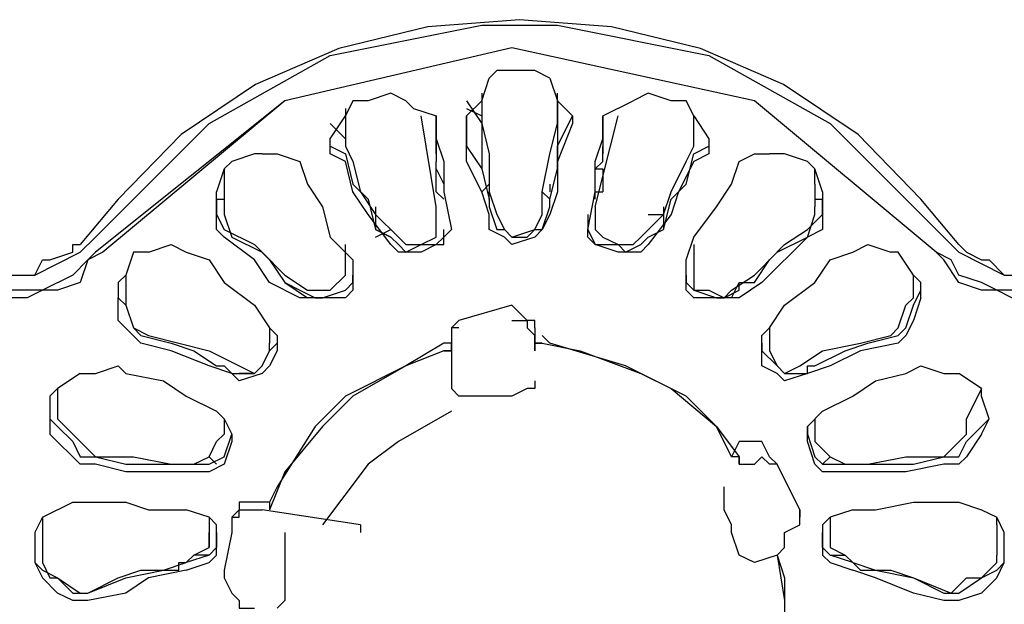
# Model space of a CAD drawing. Extents: x 2410 to 3910, y 0 to 2000.
# Drawn here: x 2760 to 2776, y 1300 to 1309 of the extents above; entities that cross this region are included whole.
import ezdxf

# ---------------------------------------------------------------- set-up
doc = ezdxf.new("R2010")
doc.units = 0
doc.header["$MEASUREMENT"] = 0
doc.layers.get('0').update_dxf_attribs({"linetype": 'CONTINUOUS'})

# ---------------------------------------------------------------- blocks, each defined once
blk = doc.blocks.new('A$C524C6CA6')
for points in [[(1.0375, 1.55667), (1.03333, 1.56167), (1.03333, 1.56167), (1.02641, 1.56878), (1.01821, 1.57431), (1.00906, 1.57827), (0.99927, 1.58064), (0.98917, 1.58143), (0.97906, 1.58064), (0.96927, 1.57827), (0.96012, 1.57431), (0.95193, 1.56878), (0.945, 1.56167), (0.945, 1.56167), (0.94083, 1.55667)], [(0.9425, 1.5575), (0.955, 1.57), (0.955, 1.57), (0.96833, 1.5775), (0.96833, 1.5775), (0.985, 1.58083), (0.985, 1.58083), (0.99333, 1.58083), (0.99333, 1.58083), (1.01, 1.5775), (1.01, 1.5775), (1.02333, 1.57), (1.02333, 1.57), (1.03583, 1.5575)], [(1.035, 1.55583), (1.015, 1.5725), (1.015, 1.5725), (0.98833, 1.57833), (0.98833, 1.57833), (0.96333, 1.5725), (0.96333, 1.5725), (0.94333, 1.55583)], [(1.035, 1.55583), (1.015, 1.5725), (1.015, 1.5725), (0.98833, 1.57833), (0.98833, 1.57833), (0.96333, 1.5725)], [(0.9925, 1.575), (0.99083, 1.57583), (0.99083, 1.57583), (0.98667, 1.57583), (0.98667, 1.57583), (0.98583, 1.575)], [(0.985, 1.5725), (0.98583, 1.575)], [(0.9925, 1.575), (0.99333, 1.5725)], [(0.97667, 1.5725), (0.975, 1.57333), (0.975, 1.57333), (0.9725, 1.5725), (0.9725, 1.5725), (0.97083, 1.5725)], [(0.985, 1.57333), (0.985, 1.5725)], [(0.99333, 1.5725), (0.99333, 1.57333)], [(1.00833, 1.57083), (1.0075, 1.5725), (1.0075, 1.5725), (1.00583, 1.5725), (1.00583, 1.5725), (1.00333, 1.57333), (1.00333, 1.57333), (1.00167, 1.5725)], [(0.96333, 1.5725), (0.9425, 1.55583)], [(0.97083, 1.5725), (0.97, 1.57083)], [(0.97667, 1.5725), (0.9775, 1.57167), (0.9775, 1.57167), (0.98, 1.57083), (0.98, 1.57083), (0.98, 1.56833)], [(0.98333, 1.5725), (0.985, 1.57)], [(0.98333, 1.57083), (0.985, 1.5725)], [(0.985, 1.5725), (0.985, 1.57)], [(0.99333, 1.5725), (0.995, 1.57083)], [(0.99333, 1.57), (0.99333, 1.5725)], [(0.99333, 1.5725), (0.99333, 1.57)], [(0.99833, 1.56833), (0.99833, 1.57083), (0.99833, 1.57083), (1.00167, 1.5725)], [(0.97, 1.57167), (0.97, 1.57083)], [(0.98333, 1.57167), (0.985, 1.57083)], [(0.99333, 1.57083), (0.99333, 1.57167)], [(0.96833, 1.5675), (0.96833, 1.56833), (0.96833, 1.56833), (0.97, 1.57083)], [(0.96833, 1.57), (0.97, 1.56833)], [(0.97, 1.57083), (0.97, 1.5675)], [(0.98, 1.56083), (0.97833, 1.57083)], [(0.98, 1.56667), (0.98, 1.57083)], [(0.98, 1.57), (0.98, 1.56667)], [(0.98, 1.5675), (0.98, 1.57)], [(0.98333, 1.57083), (0.98333, 1.57083)], [(0.98333, 1.57083), (0.98333, 1.5675), (0.98333, 1.5675), (0.985, 1.565)], [(0.98333, 1.57), (0.98333, 1.57083)], [(0.98333, 1.57083), (0.98333, 1.57083)], [(0.98583, 1.56), (0.985, 1.5625), (0.985, 1.5625), (0.98333, 1.56583), (0.98333, 1.56583), (0.98333, 1.57)], [(0.985, 1.57083), (0.985, 1.565)], [(0.985, 1.57), (0.98583, 1.56667)], [(0.985, 1.57), (0.985, 1.57)], [(0.99167, 1.5625), (0.9925, 1.56667), (0.9925, 1.56667), (0.99333, 1.57)], [(0.9925, 1.56167), (0.99333, 1.565), (0.99333, 1.565), (0.99333, 1.5675), (0.99333, 1.5675), (0.995, 1.57083)], [(0.995, 1.57), (0.99333, 1.56583), (0.99333, 1.56583), (0.99333, 1.5625), (0.99333, 1.5625), (0.9925, 1.56)], [(0.99333, 1.57083), (0.99333, 1.565)], [(0.99333, 1.57), (0.99333, 1.57)], [(0.99333, 1.57), (0.99333, 1.57)], [(0.995, 1.57083), (0.995, 1.57083)], [(0.995, 1.57083), (0.995, 1.57)], [(0.995, 1.57083), (0.995, 1.57083)], [(0.9975, 1.56083), (1, 1.57083)], [(0.99833, 1.57083), (0.99833, 1.56667)], [(0.99833, 1.57), (0.99833, 1.5675)], [(0.99833, 1.57), (0.99833, 1.56667)], [(1.00833, 1.57083), (1.01, 1.56833)], [(1.00833, 1.5675), (1.00833, 1.57083)], [(1.00833, 1.56833), (1.00833, 1.57)], [(0.98, 1.56833), (0.98083, 1.56583), (0.98083, 1.56583), (0.98083, 1.5625)], [(0.99667, 1.55833), (0.9975, 1.5625), (0.9975, 1.5625), (0.9975, 1.56583), (0.9975, 1.56583), (0.99833, 1.56833)], [(1.01, 1.56833), (1.01, 1.5675)], [(0.96, 1.56667), (0.9575, 1.56583), (0.9575, 1.56583), (0.95667, 1.565)], [(0.96083, 1.56667), (0.96, 1.56667)], [(0.96083, 1.56667), (0.9625, 1.56667), (0.9625, 1.56667), (0.965, 1.56583), (0.965, 1.56583), (0.96583, 1.56333)], [(0.96833, 1.5675), (0.97, 1.56667)], [(0.97, 1.56583), (0.96833, 1.56667), (0.96833, 1.56667), (0.96833, 1.5675)], [(0.97, 1.5675), (0.97083, 1.56583)], [(0.97, 1.56667), (0.97083, 1.56333), (0.97083, 1.56333), (0.9725, 1.56167), (0.9725, 1.56167), (0.97333, 1.55833)], [(0.98, 1.5675), (0.98, 1.56583)], [(0.98583, 1.56667), (0.98583, 1.5625)], [(0.99833, 1.56583), (0.99833, 1.5675)], [(1.0075, 1.56583), (1.00833, 1.5675)], [(1.0075, 1.56333), (1.00833, 1.56667)], [(1.00833, 1.56667), (1.01, 1.5675)], [(1.01, 1.5675), (1.01, 1.56667), (1.01, 1.56667), (1.00833, 1.56583)], [(1.0125, 1.56333), (1.01333, 1.56583), (1.01333, 1.56583), (1.015, 1.56667), (1.015, 1.56667), (1.01667, 1.56667)], [(1.02083, 1.56583), (1.01833, 1.56667), (1.01833, 1.56667), (1.01667, 1.56667)], [(0.97083, 1.5625), (0.97, 1.56583)], [(0.97083, 1.56583), (0.97167, 1.5625), (0.97167, 1.5625), (0.97333, 1.56)], [(0.98, 1.565), (0.98, 1.56583)], [(0.99833, 1.56583), (0.9975, 1.565)], [(1.00833, 1.56583), (1.00667, 1.5625), (1.00667, 1.5625), (1.00583, 1.56), (1.00583, 1.56), (1.00333, 1.55667)], [(1.005, 1.56), (1.00583, 1.5625), (1.00583, 1.5625), (1.0075, 1.56583)], [(1.0225, 1.5625), (1.02167, 1.565), (1.02167, 1.565), (1.02083, 1.56583)], [(0.95667, 1.565), (0.95583, 1.5625)], [(0.95667, 1.565), (0.95667, 1.56333)], [(0.98, 1.565), (0.98083, 1.56333)], [(0.98, 1.565), (0.98, 1.565)], [(0.98, 1.5625), (0.98, 1.565)], [(0.985, 1.565), (0.98583, 1.56167)], [(0.9975, 1.56333), (0.9975, 1.565)], [(0.9975, 1.565), (0.99833, 1.565)], [(0.9975, 1.565), (0.9975, 1.565)], [(0.99833, 1.565), (0.99833, 1.5625)], [(1.02167, 1.56333), (1.02167, 1.565)], [(0.95667, 1.56333), (0.95667, 1.56083)], [(0.96583, 1.56333), (0.9675, 1.56083), (0.9675, 1.56083), (0.96833, 1.5575), (0.96833, 1.5575), (0.97083, 1.555)], [(0.985, 1.5625), (0.98583, 1.56333)], [(0.9925, 1.56333), (0.9925, 1.5625)], [(1.005, 1.55833), (1.00583, 1.56167), (1.00583, 1.56167), (1.0075, 1.56333)], [(1.0075, 1.555), (1.00833, 1.5575), (1.00833, 1.5575), (1.01083, 1.56083), (1.01083, 1.56083), (1.0125, 1.56333)], [(1.02167, 1.56333), (1.02167, 1.56083)], [(0.95583, 1.56167), (0.95583, 1.5625)], [(0.975, 1.55667), (0.9725, 1.56), (0.9725, 1.56), (0.97083, 1.5625)], [(0.98, 1.5625), (0.98083, 1.56167)], [(0.98083, 1.5625), (0.98167, 1.55833)], [(0.98583, 1.56167), (0.98583, 1.5625)], [(0.98583, 1.5625), (0.98667, 1.56)], [(0.99167, 1.5625), (0.9925, 1.56167)], [(0.99167, 1.56), (0.99167, 1.5625)], [(0.9975, 1.56167), (0.9975, 1.5625), (0.9975, 1.5625), (0.99833, 1.5625)], [(1.0225, 1.5625), (1.0225, 1.56167)], [(0.95583, 1.56167), (0.95667, 1.56167)], [(0.95667, 1.5575), (0.95583, 1.55833), (0.95583, 1.55833), (0.95583, 1.56167)], [(0.95583, 1.56167), (0.95583, 1.56)], [(0.98583, 1.56167), (0.98583, 1.56167)], [(0.98583, 1.56167), (0.98583, 1.56083)], [(0.9925, 1.56083), (0.9925, 1.56167)], [(1.0225, 1.56167), (1.0225, 1.55833), (1.0225, 1.55833), (1.02083, 1.5575)], [(1.02167, 1.56167), (1.0225, 1.56167)], [(1.0225, 1.56), (1.0225, 1.56167)], [(0.95667, 1.56083), (0.95667, 1.56), (0.95667, 1.56), (0.9575, 1.5575)], [(0.97333, 1.56083), (0.97333, 1.55833)], [(0.98, 1.56083), (0.98, 1.56083)], [(0.98, 1.55833), (0.98, 1.56083)], [(0.98583, 1.56083), (0.98667, 1.55833)], [(0.99167, 1.55833), (0.9925, 1.56083)], [(0.9975, 1.56083), (0.9975, 1.55833)], [(0.9975, 1.56083), (0.9975, 1.56083)], [(1.005, 1.56083), (1.005, 1.55833)], [(1.02083, 1.5575), (1.02167, 1.56), (1.02167, 1.56), (1.02167, 1.56083)], [(0.95583, 1.56), (0.95667, 1.55833)], [(0.97333, 1.56), (0.97583, 1.5575)], [(0.97333, 1.56), (0.97333, 1.56)], [(0.98583, 1.55833), (0.98583, 1.56)], [(0.98667, 1.56), (0.9875, 1.55833), (0.9875, 1.55833), (0.98833, 1.5575), (0.98833, 1.5575), (0.99, 1.5575), (0.99, 1.5575), (0.99083, 1.55833), (0.99083, 1.55833), (0.99167, 1.56)], [(0.9925, 1.56), (0.99167, 1.55833)], [(0.99667, 1.56), (0.99667, 1.55833)], [(1.0025, 1.5575), (1.005, 1.56)], [(1.00333, 1.56), (1.005, 1.56)], [(1.02083, 1.55833), (1.0225, 1.56)], [(0.95667, 1.55833), (0.96, 1.55667), (0.96, 1.55667), (0.96167, 1.555), (0.96167, 1.555), (0.96333, 1.5525)], [(0.97333, 1.55833), (0.975, 1.5575)], [(0.975, 1.5575), (0.97333, 1.55833)], [(0.97333, 1.5575), (0.975, 1.55833)], [(0.975, 1.55833), (0.975, 1.55833)], [(0.97583, 1.5575), (0.97667, 1.55667), (0.97667, 1.55667), (0.97833, 1.55667), (0.97833, 1.55667), (0.98, 1.5575), (0.98, 1.5575), (0.98, 1.55833)], [(0.98083, 1.55667), (0.98083, 1.55833)], [(0.98167, 1.55833), (0.98083, 1.5575)], [(0.98167, 1.55833), (0.98167, 1.55833)], [(0.99167, 1.55833), (0.99083, 1.5575), (0.99083, 1.5575), (0.98833, 1.55667), (0.98833, 1.55667), (0.9875, 1.5575), (0.9875, 1.5575), (0.98583, 1.55833)], [(0.98667, 1.55833), (0.9875, 1.55833)], [(0.9875, 1.55833), (0.98833, 1.5575), (0.98833, 1.5575), (0.99083, 1.55833)], [(0.99083, 1.55833), (0.99167, 1.55833)], [(0.99667, 1.55833), (0.9975, 1.55667)], [(0.99667, 1.55833), (0.99667, 1.55833)], [(0.99667, 1.5575), (0.99667, 1.55833)], [(0.9975, 1.55833), (0.99833, 1.5575), (0.99833, 1.5575), (1, 1.55667), (1, 1.55667), (1.00167, 1.55667), (1.00167, 1.55667), (1.0025, 1.5575)], [(1.00333, 1.55833), (1.00333, 1.55833)], [(1.00333, 1.5575), (1.005, 1.55833)], [(1.00333, 1.5575), (1.005, 1.55833)], [(1.00333, 1.55833), (1.00333, 1.55833)], [(1.005, 1.55833), (1.005, 1.55833)], [(1.01833, 1.55667), (1.02083, 1.55833)], [(0.94083, 1.55583), (0.9425, 1.5575)], [(0.96, 1.555), (0.95667, 1.5575)], [(0.9575, 1.5575), (0.96083, 1.55583), (0.96083, 1.55583), (0.96333, 1.55333)], [(0.975, 1.5575), (0.97583, 1.55667)], [(0.97583, 1.5575), (0.97583, 1.5575)], [(0.98083, 1.5575), (0.98, 1.55667), (0.98, 1.55667), (0.97833, 1.55583), (0.97833, 1.55583), (0.97583, 1.55583)], [(1.0025, 1.55583), (1, 1.55583), (1, 1.55583), (0.9975, 1.55667), (0.9975, 1.55667), (0.99667, 1.5575)], [(1.0025, 1.55667), (1.00333, 1.5575)], [(1.0025, 1.5575), (1.0025, 1.5575)], [(1.02083, 1.5575), (1.01583, 1.5525), (1.01583, 1.5525), (1.01333, 1.55083)], [(1.015, 1.55333), (1.0175, 1.55583), (1.0175, 1.55583), (1.02083, 1.5575)], [(1.03583, 1.5575), (1.0375, 1.55583)], [(0.9425, 1.55583), (0.94167, 1.555), (0.94167, 1.555), (0.94, 1.55333), (0.94, 1.55333), (0.93667, 1.55167), (0.93667, 1.55167), (0.93167, 1.55167), (0.93167, 1.55167), (0.93, 1.5525), (0.93, 1.5525), (0.9275, 1.55333), (0.9275, 1.55333), (0.92667, 1.555), (0.92667, 1.555), (0.925, 1.55583)], [(0.94333, 1.55583), (0.94167, 1.555), (0.94167, 1.555), (0.94083, 1.5525), (0.94083, 1.5525), (0.93833, 1.55167), (0.93833, 1.55167), (0.93667, 1.55167), (0.93667, 1.55167), (0.935, 1.55083), (0.935, 1.55083), (0.93333, 1.55083), (0.93333, 1.55083), (0.93167, 1.55167), (0.93167, 1.55167), (0.93, 1.55167), (0.93, 1.55167), (0.9275, 1.5525), (0.9275, 1.5525), (0.92583, 1.555), (0.92583, 1.555), (0.925, 1.55583)], [(0.9275, 1.55667), (0.92833, 1.55583), (0.92833, 1.55583), (0.93, 1.555), (0.93, 1.555), (0.93083, 1.555), (0.93083, 1.555), (0.9325, 1.55333), (0.9325, 1.55333), (0.93583, 1.55333), (0.93583, 1.55333), (0.93667, 1.555), (0.93667, 1.555), (0.9375, 1.555), (0.9375, 1.555), (0.94, 1.55583), (0.94, 1.55583), (0.94, 1.55667), (0.94, 1.55667), (0.94083, 1.55667)], [(0.9275, 1.55583), (0.9325, 1.55333), (0.9325, 1.55333), (0.93583, 1.55333), (0.93583, 1.55333), (0.94083, 1.55583)], [(0.94833, 1.55583), (0.94667, 1.55583), (0.94667, 1.55583), (0.94583, 1.55333)], [(0.94833, 1.55583), (0.95083, 1.55667), (0.95083, 1.55667), (0.9525, 1.55583), (0.9525, 1.55583), (0.955, 1.555)], [(0.97, 1.55583), (0.97, 1.55667)], [(0.97, 1.55333), (0.97, 1.55583)], [(0.97583, 1.55583), (0.975, 1.55667)], [(0.97583, 1.55667), (0.97667, 1.55583), (0.97667, 1.55583), (0.97833, 1.55667), (0.97833, 1.55667), (0.98083, 1.55667)], [(0.9975, 1.55667), (1, 1.55667), (1, 1.55667), (1.00083, 1.55583), (1.00083, 1.55583), (1.0025, 1.55667)], [(1.00333, 1.55667), (1.0025, 1.55583)], [(1.00833, 1.55667), (1.00833, 1.55583)], [(1.00833, 1.55583), (1.00833, 1.55333)], [(1.015, 1.5525), (1.01667, 1.555), (1.01667, 1.555), (1.01833, 1.55667)], [(1.02333, 1.555), (1.02583, 1.55583), (1.02583, 1.55583), (1.0275, 1.55667), (1.0275, 1.55667), (1.03, 1.55583)], [(1.03083, 1.55583), (1.03, 1.55583)], [(1.03333, 1.5525), (1.0325, 1.55333), (1.0325, 1.55333), (1.03083, 1.55583)], [(1.0525, 1.55583), (1.05167, 1.555), (1.05167, 1.555), (1.05, 1.55333), (1.05, 1.55333), (1.04667, 1.55167), (1.04667, 1.55167), (1.04167, 1.55167), (1.04167, 1.55167), (1.04, 1.5525), (1.04, 1.5525), (1.0375, 1.55333), (1.0375, 1.55333), (1.03667, 1.555), (1.03667, 1.555), (1.035, 1.55583)], [(1.05333, 1.55583), (1.05167, 1.555), (1.05167, 1.555), (1.05083, 1.5525), (1.05083, 1.5525), (1.04833, 1.55167), (1.04833, 1.55167), (1.04667, 1.55167), (1.04667, 1.55167), (1.045, 1.55083), (1.045, 1.55083), (1.04333, 1.55083), (1.04333, 1.55083), (1.04167, 1.55167), (1.04167, 1.55167), (1.04, 1.55167), (1.04, 1.55167), (1.0375, 1.5525), (1.0375, 1.5525), (1.03583, 1.555), (1.03583, 1.555), (1.035, 1.55583)], [(1.0375, 1.55667), (1.03833, 1.55583), (1.03833, 1.55583), (1.04, 1.555), (1.04, 1.555), (1.04083, 1.555), (1.04083, 1.555), (1.0425, 1.55333), (1.0425, 1.55333), (1.04583, 1.55333), (1.04583, 1.55333), (1.04667, 1.555), (1.04667, 1.555), (1.0475, 1.555), (1.0475, 1.555), (1.05, 1.55583), (1.05, 1.55583), (1.05, 1.55667), (1.05, 1.55667), (1.05083, 1.55667)], [(1.0375, 1.55583), (1.0425, 1.55333), (1.0425, 1.55333), (1.04583, 1.55333)], [(0.955, 1.555), (0.95667, 1.5525), (0.95667, 1.5525), (0.96, 1.55), (0.96, 1.55), (0.96167, 1.5475)], [(0.965, 1.55083), (0.96167, 1.5525), (0.96167, 1.5525), (0.96, 1.555)], [(0.97083, 1.555), (0.97083, 1.55333)], [(1.0075, 1.55333), (1.0075, 1.555)], [(1.01667, 1.5475), (1.01833, 1.55), (1.01833, 1.55), (1.02167, 1.5525), (1.02167, 1.5525), (1.02333, 1.555)], [(0.94583, 1.55333), (0.945, 1.5525)], [(0.945, 1.5525), (0.945, 1.55083)], [(0.94583, 1.55333), (0.94583, 1.55083)], [(0.94583, 1.55333), (0.94583, 1.55333)], [(0.96333, 1.55333), (0.96583, 1.55167)], [(0.96333, 1.5525), (0.965, 1.55167)], [(0.96333, 1.5525), (0.96583, 1.55083)], [(0.965, 1.5525), (0.965, 1.5525)], [(0.96583, 1.55167), (0.96833, 1.55167), (0.96833, 1.55167), (0.97, 1.55333)], [(0.97, 1.55167), (0.97083, 1.5525)], [(0.97083, 1.5525), (0.97083, 1.55333)], [(0.97083, 1.55333), (0.97083, 1.55167)], [(0.97083, 1.55333), (0.97083, 1.55333)], [(1.0075, 1.55333), (1.0075, 1.5525)], [(1.0075, 1.55333), (1.0075, 1.55333)], [(1.0075, 1.55167), (1.0075, 1.55333)], [(1.0075, 1.5525), (1.00833, 1.55167)], [(1.00833, 1.55333), (1.00833, 1.55167), (1.00833, 1.55167), (1.01, 1.55167), (1.01, 1.55167), (1.01167, 1.55083), (1.01167, 1.55083), (1.0125, 1.55167)], [(1.0125, 1.55167), (1.015, 1.55333)], [(1.0125, 1.55083), (1.01333, 1.5525)], [(1.01333, 1.5525), (1.01333, 1.5525)], [(1.01333, 1.5525), (1.015, 1.5525)], [(1.01333, 1.55167), (1.01333, 1.5525)], [(1.0325, 1.55333), (1.0325, 1.55333)], [(1.0325, 1.55083), (1.0325, 1.55333)], [(1.03333, 1.55083), (1.03333, 1.5525)], [(0.965, 1.55167), (0.96667, 1.55083)], [(0.96667, 1.55083), (0.9675, 1.55083), (0.9675, 1.55083), (0.97, 1.55167)], [(0.97083, 1.55167), (0.97, 1.55083), (0.97, 1.55083), (0.96667, 1.55083)], [(1.01167, 1.55083), (1.00833, 1.55083), (1.00833, 1.55083), (1.0075, 1.55167)], [(1.00833, 1.55167), (1.01083, 1.55083), (1.01083, 1.55083), (1.01167, 1.55083)], [(1.01167, 1.55083), (1.01333, 1.55167)], [(1.0325, 1.55), (1.03333, 1.55167)], [(0.9475, 1.54583), (0.945, 1.54833), (0.945, 1.54833), (0.945, 1.55083)], [(0.945, 1.55083), (0.94583, 1.55)], [(0.945, 1.55083), (0.945, 1.55083)], [(0.94583, 1.55083), (0.94583, 1.55), (0.94583, 1.55), (0.94667, 1.5475), (0.94667, 1.5475), (0.94833, 1.54667)], [(0.96667, 1.55083), (0.965, 1.55083)], [(1.01333, 1.55083), (1.01167, 1.55083)], [(1.03, 1.54667), (1.03083, 1.5475), (1.03083, 1.5475), (1.03167, 1.55), (1.03167, 1.55), (1.0325, 1.55083)], [(1.03333, 1.55083), (1.0325, 1.54833), (1.0325, 1.54833), (1.03167, 1.54667), (1.03167, 1.54667), (1.03083, 1.54583)], [(1.03333, 1.55083), (1.03333, 1.55083)], [(0.94583, 1.55), (0.94667, 1.5475), (0.94667, 1.5475), (0.9475, 1.54667)], [(0.98833, 1.55), (0.9825, 1.54833)], [(0.99083, 1.5475), (0.99083, 1.54833), (0.99083, 1.54833), (0.99, 1.54833), (0.99, 1.54833), (0.98833, 1.55)], [(1.03083, 1.54667), (1.03167, 1.5475), (1.03167, 1.5475), (1.0325, 1.55)], [(0.9825, 1.54833), (0.98167, 1.5475), (0.98167, 1.5475), (0.98167, 1.54667)], [(0.98833, 1.54833), (0.99, 1.54833), (0.99, 1.54833), (0.99, 1.5475), (0.99, 1.5475), (0.99083, 1.54667)], [(0.96167, 1.5475), (0.9625, 1.54667)], [(0.96167, 1.5475), (0.96167, 1.54583)], [(0.9825, 1.5475), (0.98167, 1.5475), (0.98167, 1.5475), (0.98167, 1.54667)], [(0.99083, 1.5475), (0.99083, 1.5475)], [(0.99083, 1.5475), (0.99083, 1.5475)], [(0.99083, 1.5475), (0.99083, 1.54583), (0.99083, 1.54583), (0.99083, 1.54667)], [(1.01583, 1.54667), (1.01667, 1.5475)], [(1.01667, 1.5475), (1.01667, 1.54583)], [(1.01667, 1.5475), (1.01667, 1.5475)], [(0.9475, 1.54667), (0.95083, 1.54583), (0.95083, 1.54583), (0.95333, 1.545), (0.95333, 1.545), (0.95583, 1.54333)], [(0.94833, 1.54667), (0.955, 1.545)], [(0.9625, 1.54667), (0.9625, 1.54583)], [(0.98167, 1.54667), (0.98167, 1.54583)], [(1.00083, 1.54333), (0.9925, 1.54583), (0.9925, 1.54583), (0.99167, 1.54667)], [(1.01583, 1.54583), (1.01583, 1.54667)], [(1.0225, 1.545), (1.02667, 1.54583), (1.02667, 1.54583), (1.03, 1.54667)], [(1.0275, 1.54583), (1.03083, 1.54667)], [(0.9575, 1.5425), (0.955, 1.54333), (0.955, 1.54333), (0.95083, 1.545), (0.95083, 1.545), (0.9475, 1.54583)], [(0.955, 1.545), (0.95833, 1.54333)], [(0.9625, 1.54583), (0.9625, 1.545), (0.9625, 1.545), (0.96167, 1.54333), (0.96167, 1.54333), (0.96083, 1.5425), (0.96083, 1.5425), (0.95833, 1.54167), (0.95833, 1.54167), (0.9575, 1.5425)], [(0.95833, 1.54333), (0.96, 1.5425), (0.96, 1.5425), (0.96083, 1.54333), (0.96083, 1.54333), (0.96167, 1.545), (0.96167, 1.545), (0.96167, 1.54583)], [(0.96, 1.5425), (0.96083, 1.54333), (0.96083, 1.54333), (0.96167, 1.545)], [(0.96167, 1.545), (0.9625, 1.54583)], [(0.98083, 1.54583), (0.97667, 1.54333), (0.97667, 1.54333), (0.97, 1.54), (0.97, 1.54), (0.96667, 1.53667)], [(0.98083, 1.545), (0.97667, 1.54333)], [(0.98167, 1.545), (0.98167, 1.54583), (0.98167, 1.54583), (0.98083, 1.54583)], [(0.98167, 1.545), (0.98083, 1.545)], [(0.98083, 1.545), (0.98167, 1.545)], [(0.98167, 1.54583), (0.98167, 1.545)], [(0.98167, 1.545), (0.98167, 1.5425)], [(0.99167, 1.54583), (0.99083, 1.54583)], [(0.99083, 1.54583), (0.99083, 1.545)], [(0.99083, 1.545), (0.99083, 1.54583), (0.99083, 1.54583), (0.99167, 1.54583)], [(0.99083, 1.545), (0.99083, 1.545)], [(0.99167, 1.54583), (0.99583, 1.545), (0.99583, 1.545), (1.0025, 1.5425), (1.0025, 1.5425), (1.00583, 1.54083), (1.00583, 1.54083), (1.01083, 1.53667)], [(1.02083, 1.5425), (1.01833, 1.54167), (1.01833, 1.54167), (1.0175, 1.5425), (1.0175, 1.5425), (1.01583, 1.54333), (1.01583, 1.54333), (1.01583, 1.54583)], [(1.01583, 1.54583), (1.01583, 1.545)], [(1.01583, 1.545), (1.0175, 1.54333)], [(1.01667, 1.54583), (1.01667, 1.54583)], [(1.01667, 1.54583), (1.01667, 1.545), (1.01667, 1.545), (1.0175, 1.54333), (1.0175, 1.54333), (1.01833, 1.5425), (1.01833, 1.5425), (1.02, 1.54333)], [(1.02, 1.54333), (1.0225, 1.545)], [(1.03083, 1.54583), (1.02667, 1.545), (1.02667, 1.545), (1.02333, 1.54333), (1.02333, 1.54333), (1.02083, 1.5425)], [(1.02167, 1.54333), (1.025, 1.545), (1.025, 1.545), (1.0275, 1.54583)], [(0.94083, 1.5425), (0.9425, 1.5425), (0.9425, 1.5425), (0.945, 1.54333), (0.945, 1.54333), (0.94583, 1.5425)], [(0.95583, 1.54333), (0.95667, 1.54333)], [(0.95667, 1.54333), (0.9575, 1.5425)], [(0.97667, 1.54333), (0.97083, 1.54), (0.97083, 1.54), (0.9675, 1.53667)], [(1.0125, 1.53333), (1.01083, 1.53667), (1.01083, 1.53667), (1.0075, 1.54), (1.0075, 1.54), (1.00083, 1.54333)], [(1.0175, 1.54333), (1.01833, 1.5425)], [(1.02083, 1.54333), (1.02167, 1.54333)], [(1.02083, 1.5425), (1.02083, 1.54333)], [(1.03167, 1.5425), (1.03333, 1.54333), (1.03333, 1.54333), (1.03583, 1.5425)], [(0.94083, 1.5425), (0.93833, 1.54083)], [(0.94583, 1.5425), (0.95, 1.54167)], [(0.95, 1.54167), (0.9525, 1.54)], [(0.9575, 1.5425), (0.96, 1.5425)], [(0.96, 1.5425), (0.95833, 1.5425)], [(0.98167, 1.5425), (0.98167, 1.54083)], [(0.98167, 1.5425), (0.98167, 1.5425)], [(0.99083, 1.54167), (0.99083, 1.54083), (0.99083, 1.54083), (0.99, 1.54083)], [(1.01833, 1.5425), (1.02083, 1.5425)], [(1.01833, 1.5425), (1.02, 1.5425)], [(1.02583, 1.54), (1.02833, 1.54167), (1.02833, 1.54167), (1.03167, 1.5425)], [(1.03583, 1.5425), (1.0375, 1.5425)], [(1.04, 1.54), (1.04, 1.54083), (1.04, 1.54083), (1.0375, 1.5425)], [(0.93833, 1.54083), (0.9375, 1.54)], [(0.93833, 1.54083), (0.93833, 1.5375)], [(0.93833, 1.54083), (0.93833, 1.54083)], [(0.98833, 1.54), (0.9825, 1.54), (0.9825, 1.54), (0.98167, 1.54083)], [(0.99, 1.54083), (0.98833, 1.54)], [(1.04, 1.54083), (1.03833, 1.5375)], [(1.04, 1.54083), (1.04, 1.54083)], [(0.9375, 1.54), (0.9375, 1.5375)], [(0.9525, 1.54), (0.95583, 1.53833)], [(1.0225, 1.53833), (1.02583, 1.54)], [(1.04083, 1.5375), (1.04, 1.54)], [(0.9375, 1.5375), (0.9375, 1.53583)], [(0.9375, 1.5375), (0.93833, 1.53667)], [(0.93833, 1.5375), (0.94083, 1.535)], [(0.93833, 1.5375), (0.93833, 1.5375)], [(0.95583, 1.53833), (0.95667, 1.5375)], [(0.95667, 1.5375), (0.9575, 1.53583)], [(0.95667, 1.5375), (0.95667, 1.53583)], [(0.95667, 1.5375), (0.95667, 1.5375)], [(0.98167, 1.53833), (0.97583, 1.535), (0.97583, 1.535), (0.9725, 1.5325), (0.9725, 1.5325), (0.9675, 1.52583)], [(1.02083, 1.53667), (1.0225, 1.53833)], [(1.02167, 1.5375), (1.02167, 1.5375)], [(1.02167, 1.5375), (1.02167, 1.53583)], [(1.03583, 1.53333), (1.03833, 1.53583), (1.03833, 1.53583), (1.03833, 1.5375)], [(1.04, 1.53667), (1.04083, 1.5375)], [(1.04, 1.53583), (1.04083, 1.5375)], [(0.93833, 1.53667), (0.94, 1.535)], [(0.96667, 1.53667), (0.9625, 1.53), (0.9625, 1.53), (0.96167, 1.52833)], [(0.9675, 1.53667), (0.96333, 1.53167)], [(1.01083, 1.53667), (1.01333, 1.53333)], [(1.02083, 1.53583), (1.02083, 1.53667)], [(1.02083, 1.53667), (1.02083, 1.53583)], [(1.03833, 1.535), (1.04, 1.53667)], [(0.9425, 1.5325), (0.94083, 1.5325), (0.94083, 1.5325), (0.9375, 1.53583)], [(0.95583, 1.535), (0.95667, 1.53583)], [(0.95667, 1.53333), (0.9575, 1.53583)], [(0.9575, 1.53583), (0.9575, 1.535)], [(1.02083, 1.53583), (1.02167, 1.53333)], [(1.02083, 1.535), (1.02083, 1.53583)], [(1.02167, 1.53583), (1.02167, 1.53583)], [(1.02167, 1.53583), (1.02167, 1.535), (1.02167, 1.535), (1.02333, 1.53333)], [(1.04, 1.53583), (1.03833, 1.53333), (1.03833, 1.53333), (1.0375, 1.5325), (1.0375, 1.5325), (1.03583, 1.5325)], [(0.94, 1.535), (0.94083, 1.53333), (0.94083, 1.53333), (0.9425, 1.53333)], [(0.94083, 1.535), (0.9425, 1.53333)], [(0.95333, 1.5325), (0.955, 1.53333), (0.955, 1.53333), (0.95583, 1.535)], [(0.9575, 1.535), (0.95667, 1.5325), (0.95667, 1.5325), (0.955, 1.53167)], [(1.01333, 1.535), (1.0125, 1.53333)], [(1.01583, 1.535), (1.01333, 1.535)], [(1.01333, 1.535), (1.01333, 1.535)], [(1.01583, 1.535), (1.01583, 1.535)], [(1.0175, 1.5325), (1.01667, 1.53333), (1.01667, 1.53333), (1.01583, 1.535)], [(1.0225, 1.53167), (1.02167, 1.5325), (1.02167, 1.5325), (1.02083, 1.535)], [(1.03583, 1.53333), (1.0375, 1.53333), (1.0375, 1.53333), (1.03833, 1.535)], [(0.9425, 1.53333), (0.94667, 1.53333), (0.94667, 1.53333), (0.95083, 1.5325), (0.95083, 1.5325), (0.95333, 1.5325)], [(0.9425, 1.53333), (0.94583, 1.5325), (0.94583, 1.5325), (0.95167, 1.5325)], [(0.95583, 1.5325), (0.955, 1.53333)], [(0.955, 1.5325), (0.95667, 1.53333)], [(1.0125, 1.53333), (1.0125, 1.53333)], [(1.01333, 1.53333), (1.0125, 1.53333)], [(1.01333, 1.53333), (1.01333, 1.5325)], [(1.01333, 1.5325), (1.01333, 1.53333)], [(1.01333, 1.5325), (1.01333, 1.53333)], [(1.0175, 1.5325), (1.01667, 1.5325), (1.01667, 1.5325), (1.01583, 1.53333), (1.01583, 1.53333), (1.015, 1.5325)], [(1.02167, 1.53333), (1.0225, 1.5325)], [(1.0225, 1.5325), (1.02333, 1.53333)], [(1.02333, 1.53333), (1.025, 1.5325)], [(1.025, 1.5325), (1.0275, 1.5325), (1.0275, 1.5325), (1.03167, 1.53333), (1.03167, 1.53333), (1.03583, 1.53333)], [(1.0325, 1.5325), (1.03583, 1.53333)], [(0.95333, 1.53167), (0.94583, 1.53167), (0.94583, 1.53167), (0.9425, 1.5325)], [(0.95167, 1.5325), (0.95333, 1.5325)], [(0.95333, 1.5325), (0.955, 1.5325)], [(1.01333, 1.5325), (1.015, 1.5325)], [(1.0175, 1.5325), (1.0175, 1.5325)], [(1.02, 1.5275), (1.0175, 1.5325)], [(1.0225, 1.5325), (1.025, 1.5325)], [(1.025, 1.5325), (1.02583, 1.5325)], [(1.03583, 1.5325), (1.03167, 1.53167), (1.03167, 1.53167), (1.025, 1.53167)], [(1.02583, 1.5325), (1.02667, 1.5325)], [(1.02667, 1.5325), (1.0325, 1.5325)], [(0.955, 1.53167), (0.95333, 1.53167)], [(0.96333, 1.53167), (0.96167, 1.5275)], [(1.025, 1.53167), (1.0225, 1.53167)], [(1.015, 1.52167), (1.01333, 1.5225), (1.01333, 1.5225), (1.0125, 1.525), (1.0125, 1.525), (1.0125, 1.52583), (1.0125, 1.52583), (1.01167, 1.5275), (1.01167, 1.5275), (1.01167, 1.53)], [(0.93667, 1.52667), (0.94, 1.52833), (0.94, 1.52833), (0.94167, 1.52833)], [(0.94167, 1.52833), (0.94583, 1.52833)], [(0.94583, 1.52833), (0.94833, 1.5275)], [(0.96083, 1.52833), (0.95833, 1.52833), (0.95833, 1.52833), (0.95833, 1.5275), (0.95833, 1.5275), (0.9575, 1.52667)], [(0.96167, 1.52833), (0.96083, 1.52833)], [(0.96083, 1.52833), (0.96083, 1.52833)], [(0.96167, 1.52833), (0.96167, 1.52833)], [(0.96167, 1.52833), (0.96167, 1.52833)], [(0.96167, 1.52833), (0.96167, 1.5275)], [(1.02833, 1.5275), (1.0325, 1.52833), (1.0325, 1.52833), (1.03583, 1.52833)], [(1.03583, 1.52833), (1.0375, 1.52833), (1.0375, 1.52833), (1.04, 1.5275)], [(0.93667, 1.52667), (0.93583, 1.525), (0.93583, 1.525), (0.93583, 1.52333)], [(0.93667, 1.52667), (0.93667, 1.52583)], [(0.94833, 1.5275), (0.9525, 1.5275)], [(0.95583, 1.525), (0.95583, 1.52583), (0.95583, 1.52583), (0.955, 1.52667), (0.955, 1.52667), (0.9525, 1.5275)], [(0.955, 1.52667), (0.955, 1.52667)], [(0.955, 1.52667), (0.955, 1.52333)], [(0.9575, 1.52667), (0.9575, 1.525), (0.9575, 1.525), (0.95667, 1.52083)], [(0.9575, 1.52667), (0.95833, 1.52667), (0.95833, 1.52667), (0.95833, 1.5275), (0.95833, 1.5275), (0.96083, 1.5275)], [(0.9575, 1.52667), (0.9575, 1.52667)], [(0.97167, 1.52583), (0.96083, 1.5275)], [(0.96167, 1.5275), (0.96167, 1.5275)], [(0.96167, 1.5275), (0.96167, 1.5275)], [(1.01833, 1.52333), (1.01833, 1.525), (1.01833, 1.525), (1.02, 1.52583), (1.02, 1.52583), (1.02, 1.52667)], [(1.02, 1.52667), (1.02, 1.5275)], [(1.02, 1.5275), (1.02, 1.52667)], [(1.02, 1.52667), (1.02, 1.52667)], [(1.02, 1.52667), (1.02, 1.52667)], [(1.02583, 1.5275), (1.02333, 1.52667), (1.02333, 1.52667), (1.0225, 1.52583)], [(1.02333, 1.52667), (1.02333, 1.52667)], [(1.02333, 1.52667), (1.02333, 1.52333)], [(1.02583, 1.5275), (1.02833, 1.5275)], [(1.04, 1.5275), (1.04167, 1.52667)], [(1.0425, 1.525), (1.04167, 1.52667)], [(1.04167, 1.52583), (1.04167, 1.52667)], [(0.93667, 1.52583), (0.93667, 1.5225)], [(0.97167, 1.52583), (0.97167, 1.525)], [(1.0225, 1.52583), (1.0225, 1.525)], [(1.04167, 1.52583), (1.04167, 1.5225)], [(0.93583, 1.525), (0.93583, 1.52167)], [(0.9525, 1.52083), (0.955, 1.52167), (0.955, 1.52167), (0.95583, 1.5225), (0.95583, 1.5225), (0.95583, 1.525)], [(0.955, 1.52333), (0.955, 1.525)], [(0.95583, 1.525), (0.95583, 1.52333)], [(0.96333, 1.525), (0.96333, 1.5175), (0.96333, 1.5175), (0.9625, 1.51667)], [(1.02333, 1.5225), (1.0225, 1.52333), (1.0225, 1.52333), (1.0225, 1.525)], [(1.0225, 1.525), (1.0225, 1.5225), (1.0225, 1.5225), (1.02333, 1.52167)], [(1.0425, 1.52333), (1.0425, 1.525)], [(0.93583, 1.52333), (0.93583, 1.52167), (0.93583, 1.52167), (0.93667, 1.52)], [(0.9525, 1.52167), (0.95333, 1.5225), (0.95333, 1.5225), (0.955, 1.52333)], [(0.95583, 1.52333), (0.955, 1.5225)], [(1.0175, 1.5225), (1.01833, 1.52333)], [(1.01833, 1.52333), (1.01833, 1.52333)], [(1.02333, 1.52333), (1.025, 1.5225)], [(1.04167, 1.52), (1.0425, 1.52167), (1.0425, 1.52167), (1.0425, 1.52333)], [(0.93667, 1.5225), (0.93667, 1.52167), (0.93667, 1.52167), (0.9375, 1.52), (0.9375, 1.52), (0.93833, 1.52), (0.93833, 1.52), (0.94083, 1.51833), (0.94083, 1.51833), (0.94167, 1.51833)], [(0.955, 1.5225), (0.9525, 1.52167)], [(0.955, 1.5225), (0.95333, 1.5225)], [(1.0175, 1.5225), (1.015, 1.52167)], [(1.0175, 1.5225), (1.01833, 1.52)], [(1.0175, 1.5225), (1.01833, 1.5175)], [(1.02583, 1.52167), (1.02333, 1.5225)], [(1.02333, 1.5225), (1.025, 1.5225)], [(1.025, 1.5225), (1.02583, 1.52167)], [(1.04167, 1.52167), (1.04167, 1.5225)], [(0.93583, 1.52167), (0.93667, 1.52083)], [(0.94167, 1.51833), (0.94583, 1.52), (0.94583, 1.52), (0.95, 1.52083), (0.95, 1.52083), (0.9525, 1.52167)], [(0.95167, 1.52083), (0.95167, 1.52167), (0.95167, 1.52167), (0.9525, 1.52167)], [(1.02333, 1.52167), (1.02583, 1.52083)], [(1.02583, 1.52167), (1.02667, 1.52083)], [(1.02583, 1.52167), (1.02833, 1.52083), (1.02833, 1.52083), (1.0325, 1.52)], [(1.03667, 1.51833), (1.03833, 1.52), (1.03833, 1.52), (1.04, 1.52), (1.04, 1.52), (1.04167, 1.52167)], [(1.04167, 1.52083), (1.0425, 1.52167)], [(0.93667, 1.52083), (0.93833, 1.52)], [(0.94167, 1.5175), (0.94, 1.5175), (0.94, 1.5175), (0.93833, 1.51833), (0.93833, 1.51833), (0.93667, 1.52)], [(0.93833, 1.52), (0.94, 1.51833)], [(0.94167, 1.51833), (0.945, 1.52), (0.945, 1.52), (0.9475, 1.52083), (0.9475, 1.52083), (0.95083, 1.52083)], [(0.9525, 1.52083), (0.94833, 1.52), (0.94833, 1.52), (0.94583, 1.51833)], [(0.95083, 1.52083), (0.95167, 1.52083)], [(0.95667, 1.52083), (0.95667, 1.52083)], [(0.95667, 1.52083), (0.95667, 1.52083)], [(0.95667, 1.52083), (0.95667, 1.52083)], [(0.95667, 1.52083), (0.95667, 1.52083)], [(0.95667, 1.52083), (0.95667, 1.52), (0.95667, 1.52), (0.9575, 1.51833), (0.9575, 1.51833), (0.95833, 1.5175)], [(1.01833, 1.52), (1.01833, 1.51583)], [(1.03583, 1.5175), (1.0325, 1.51833), (1.0325, 1.51833), (1.02833, 1.52), (1.02833, 1.52), (1.02583, 1.52083)], [(1.02667, 1.52083), (1.03, 1.52083), (1.03, 1.52083), (1.0325, 1.52), (1.0325, 1.52), (1.03583, 1.51833)], [(1.02667, 1.52083), (1.02667, 1.52083)], [(1.0325, 1.52), (1.03667, 1.51833)], [(1.03583, 1.51833), (1.0375, 1.51833), (1.0375, 1.51833), (1.04, 1.52)], [(1.04167, 1.52), (1.04, 1.51833), (1.04, 1.51833), (1.0375, 1.5175), (1.0375, 1.5175), (1.03583, 1.5175)], [(1.04, 1.52), (1.04167, 1.52083)], [(0.94, 1.51833), (0.94167, 1.51833)], [(0.94583, 1.51833), (0.94167, 1.5175)], [(0.95833, 1.5175), (0.95833, 1.51667), (0.95833, 1.51667), (0.96, 1.51667)], [(0.95833, 1.5175), (0.95833, 1.5175)]]:
    blk.add_lwpolyline(points)

msp = doc.modelspace()

# ---------------------------------------------------------------- block references
at = {"xscale": 150.0127277092952, "yscale": 150.0127277092952, "zscale": 150.0127277092952}
msp.add_blockref('A$C524C6CA6', (2619.389, 1071.941), dxfattribs=at)

doc.saveas('drawing.dxf')
